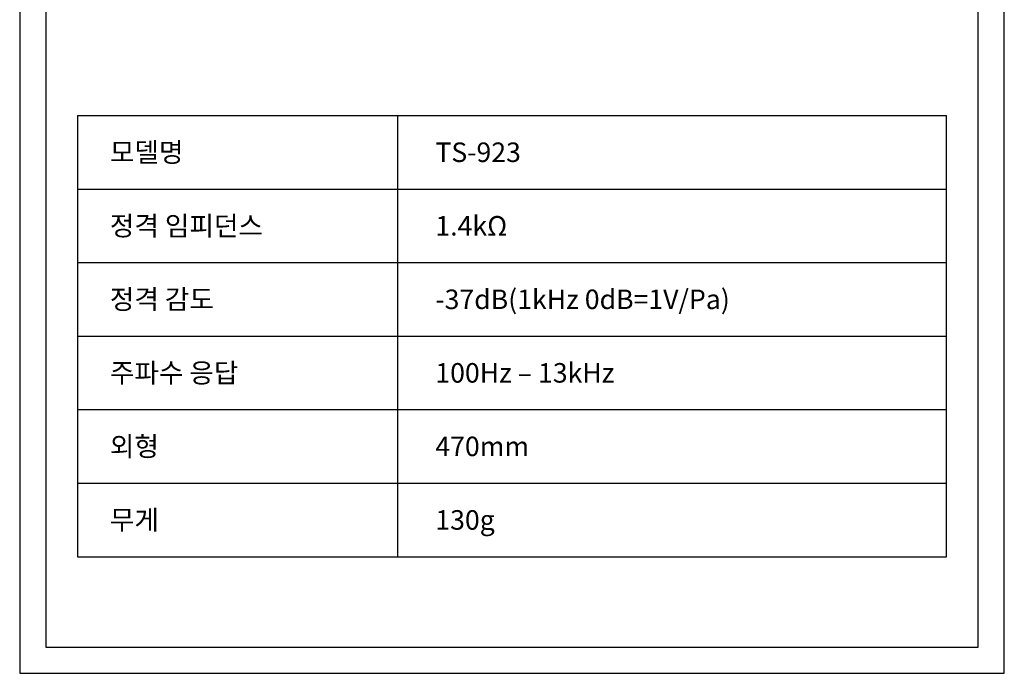
# Model space of a CAD drawing. Units: millimetres. Extents: x 619 to 1375, y 408 to 1412.
# Drawn here: x 619 to 1375, y 408 to 910 of the extents above; entities that cross this region are included whole.
import ezdxf
from ezdxf.enums import TextEntityAlignment as Align

# ---------------------------------------------------------------- set-up
doc = ezdxf.new("R2010")
doc.units = ezdxf.units.MM
doc.styles.add('맑은 고딕', font='malgun.ttf')

msp = doc.modelspace()

# ---------------------------------------------------------------- linework, layer by layer
at = {"color": 7, "linetype": 'Continuous'}
for p, q in [((663.06, 836.47), (663.06, 497.49)), ((663.06, 836.47), (1330.19, 836.47)), ((908.71, 836.47), (908.71, 497.49)), ((1330.19, 497.49), (1330.19, 836.47)), ((663.06, 779.97), (1330.19, 779.97)), ((663.06, 723.47), (1330.19, 723.47)), ((663.06, 666.98), (1330.19, 666.98)), ((663.06, 610.48), (1330.19, 610.48)), ((663.06, 553.99), (1330.19, 553.99)), ((663.06, 497.49), (1330.19, 497.49))]:
    msp.add_line(p, q, dxfattribs=at)
at = {"color": 1}
for points in [[(1374.63, 1412.28), (618.63, 1412.28), (618.63, 407.88), (1374.63, 407.88)], [(1354.63, 1392.28), (638.63, 1392.28), (638.63, 427.88), (1354.63, 427.88)]]:
    msp.add_lwpolyline(points, close=True, dxfattribs=at)

# ---------------------------------------------------------------- texts
at = {"color": 7, "style": '맑은 고딕'}
for s, p in [('모델명', (687.87, 808.22)), ('TS-923', (937.8, 808.22)), ('정격 임피던스 ', (687.87, 751.72)), ('1.4kΩ ', (937.8, 751.72)), ('정격 감도 ', (687.85, 695.23)), ('-37dB(1kHz 0dB=1V/Pa) ', (937.78, 695.23)), ('주파수 응답 ', (687.85, 638.73)), ('100Hz – 13kHz ', (937.78, 638.73)), ('외형', (687.85, 582.23)), ('470mm', (937.78, 582.23)), ('무게 ', (687.85, 525.74)), ('130g', (937.78, 525.74))]:
    msp.add_text(s, height=15, dxfattribs=at).set_placement(p, align=Align.MIDDLE_LEFT)

doc.saveas('drawing.dxf')
